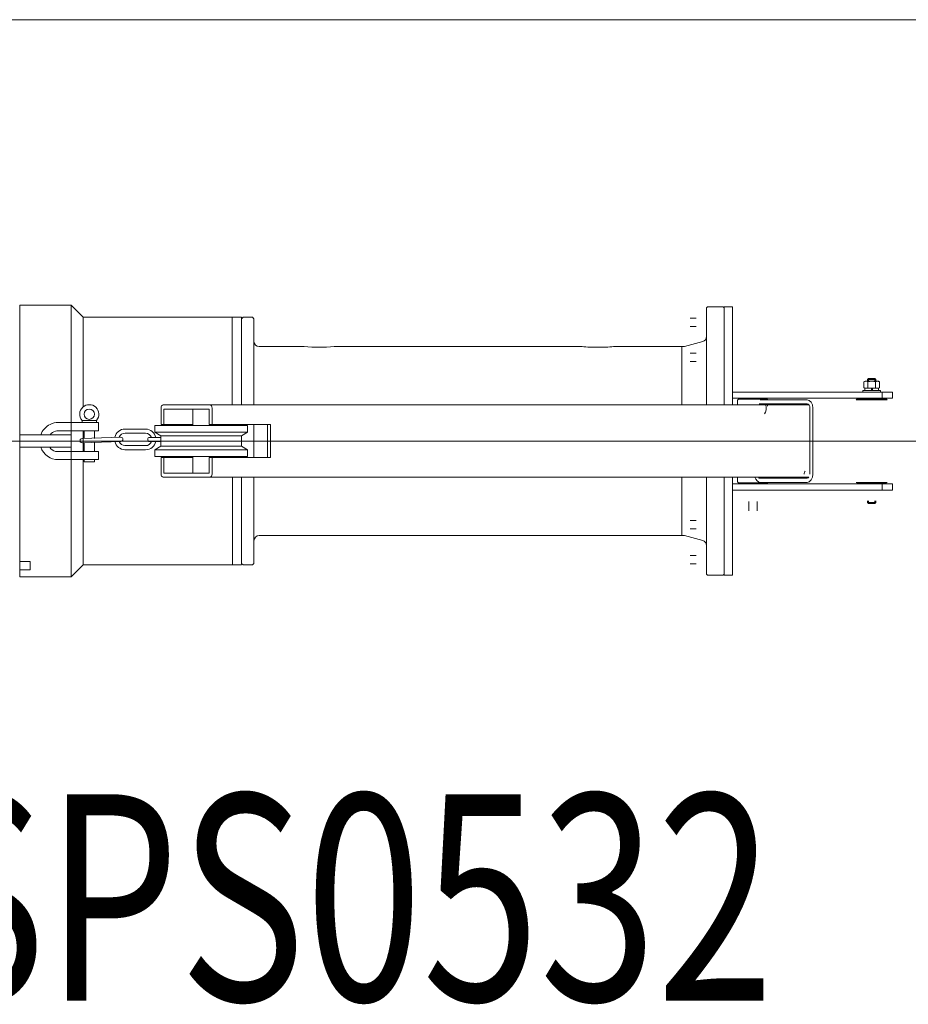
# Model space of a CAD drawing. Extents: x -47241 to -3325, y -2466 to 7534.
# Drawn here: x -12402 to -12316, y 305 to 400 of the extents above; entities that cross this region are included whole.
import ezdxf
from ezdxf.enums import TextEntityAlignment as Align

# ---------------------------------------------------------------- set-up
doc = ezdxf.new("R2010")
doc.units = 0
doc.header["$MEASUREMENT"] = 0
doc.linetypes.add('DGN Style 4', pattern=[359.290035, 179.53281, -89.766405, 0.224416, -89.766405])
doc.layers.add('4', color=7, linetype='Continuous', lineweight=0)
doc.layers.add('Level 4', color=7, linetype='Continuous')
doc.styles.add('ROMANC', font='ROMANC')

msp = doc.modelspace()

# ---------------------------------------------------------------- linework, layer by layer
at = {"layer": 'Level 4', "color": 3, "linetype": 'Continuous', "lineweight": 0}
msp.add_line((-11750.096, 400.18), (-15173.596, 400.18), dxfattribs=at)
at = {"layer": 'Level 4', "color": 6, "linetype": 'Continuous', "lineweight": 0}
for p, q in [((-12401.836, 359.959), (-12401.836, 372.509)), ((-12396.836, 372.509), (-12401.836, 372.509)), ((-12396.836, 346.209), (-12396.836, 372.509)), ((-12395.686, 371.359), (-12396.836, 372.509)), ((-12335.185, 372.359), (-12335.285, 372.259)), ((-12335.285, 372.259), (-12335.285, 362.859)), ((-12335.285, 372.259), (-12335.285, 362.859)), ((-12335.185, 372.359), (-12333.685, 372.359)), ((-12333.685, 372.359), (-12333.585, 372.259)), ((-12332.785, 372.359), (-12333.585, 372.359)), ((-12333.585, 362.859), (-12333.585, 372.359)), ((-12333.585, 372.259), (-12333.585, 362.859)), ((-12332.785, 362.859), (-12332.785, 372.359)), ((-12401.836, 359.959), (-12401.836, 371.859)), ((-12380.336, 371.359), (-12395.686, 371.356)), ((-12395.686, 362.671), (-12395.686, 371.359)), ((-12381.234, 362.859), (-12381.235, 371.359)), ((-12380.186, 371.359), (-12380.336, 371.209)), ((-12380.305, 371.359), (-12380.336, 371.329)), ((-12380.336, 362.859), (-12380.336, 371.329)), ((-12380.336, 371.209), (-12380.336, 362.859)), ((-12379.286, 371.359), (-12380.186, 371.359)), ((-12379.286, 371.359), (-12379.136, 371.209)), ((-12379.136, 371.209), (-12379.136, 362.859)), ((-12336.305, 371.267), (-12336.885, 371.267)), ((-12336.305, 370.451), (-12336.885, 370.451)), ((-12378.636, 368.509), (-12378.186, 368.509)), ((-12378.186, 368.509), (-12374.266, 368.509)), ((-12371.375, 368.509), (-12347.326, 368.509)), ((-12344.315, 368.509), (-12337.686, 368.509)), ((-12337.686, 366.134), (-12337.686, 368.534)), ((-12337.686, 368.509), (-12337.686, 362.859)), ((-12337.686, 368.509), (-12337.421, 368.509)), ((-12337.421, 368.509), (-12335.651, 369)), ((-12336.305, 367.867), (-12336.885, 367.867)), ((-12336.305, 367.051), (-12336.885, 367.051)), ((-12319.685, 365.309), (-12319.585, 365.409)), ((-12319.605, 365.389), (-12319.605, 365.149)), ((-12318.985, 365.409), (-12319.585, 365.409)), ((-12318.985, 365.409), (-12319.585, 365.409)), ((-12318.885, 365.309), (-12318.985, 365.409)), ((-12318.965, 365.389), (-12318.965, 365.149)), ((-12320.033, 365.091), (-12319.933, 365.149)), ((-12320.033, 364.527), (-12320.033, 365.091)), ((-12320.033, 364.527), (-12319.933, 364.469)), ((-12319.937, 364.469), (-12319.323, 364.469)), ((-12319.937, 364.469), (-12319.937, 364.269)), ((-12319.933, 365.149), (-12318.633, 365.149)), ((-12319.933, 364.469), (-12318.633, 364.469)), ((-12319.685, 365.309), (-12319.685, 365.149)), ((-12318.885, 365.309), (-12319.685, 365.309)), ((-12319.658, 364.527), (-12319.658, 365.091)), ((-12319.323, 364.469), (-12319.269, 364.269)), ((-12319.243, 364.469), (-12319.189, 364.269)), ((-12319.243, 364.469), (-12318.629, 364.469)), ((-12318.907, 364.527), (-12318.907, 365.091)), ((-12318.885, 365.309), (-12318.885, 365.149)), ((-12318.532, 365.091), (-12318.633, 365.149)), ((-12318.532, 364.527), (-12318.633, 364.469)), ((-12318.629, 364.269), (-12318.629, 364.469)), ((-12318.532, 364.527), (-12318.532, 365.091)), ((-12332.785, 364.109), (-12317.285, 364.109)), ((-12332.785, 363.509), (-12317.285, 363.509)), ((-12330.085, 363.409), (-12330.085, 363.509)), ((-12318.433, 364.269), (-12320.133, 364.269)), ((-12320.133, 364.269), (-12320.133, 364.109)), ((-12320.133, 364.109), (-12318.433, 364.109)), ((-12319.985, 363.509), (-12319.985, 363.409)), ((-12319.937, 364.269), (-12319.269, 364.269)), ((-12318.795, 363.509), (-12319.775, 363.509)), ((-12318.795, 363.509), (-12319.775, 363.509)), ((-12319.189, 364.269), (-12318.629, 364.269)), ((-12318.585, 363.509), (-12318.585, 363.409)), ((-12318.433, 364.109), (-12318.433, 364.269)), ((-12317.285, 363.509), (-12317.285, 364.109)), ((-12388.143, 362.559), (-12388.143, 360.959)), ((-12383.406, 362.859), (-12387.931, 362.859)), ((-12383.406, 362.859), (-12325.363, 362.859)), ((-12383.194, 360.959), (-12383.194, 362.559)), ((-12332.185, 363.409), (-12332.285, 363.309)), ((-12332.285, 363.309), (-12332.285, 362.859)), ((-12329.385, 363.409), (-12332.185, 363.409)), ((-12325.55, 362.959), (-12330.187, 362.959)), ((-12325.55, 363.359), (-12330.076, 363.359)), ((-12329.335, 363.359), (-12329.385, 363.409)), ((-12327.45, 362.959), (-12325.55, 362.959)), ((-12325.268, 356.159), (-12325.268, 362.559)), ((-12324.985, 356.159), (-12324.985, 362.559)), ((-12320.735, 363.409), (-12320.785, 363.359)), ((-12320.785, 363.359), (-12317.785, 363.359)), ((-12317.835, 363.409), (-12320.735, 363.409)), ((-12317.785, 363.359), (-12317.835, 363.409)), ((-12383.476, 362.459), (-12387.861, 362.459)), ((-12387.861, 362.459), (-12387.861, 360.959)), ((-12385.054, 362.459), (-12385.054, 360.859)), ((-12383.476, 360.959), (-12383.476, 362.459)), ((-12398.094, 361.159), (-12394.193, 361.159)), ((-12395.799, 361.359), (-12394.389, 361.359)), ((-12395.799, 361.359), (-12395.799, 361.159)), ((-12395.799, 361.359), (-12394.389, 361.359)), ((-12395.799, 361.359), (-12395.799, 361.159)), ((-12394.389, 361.359), (-12394.389, 361.159)), ((-12394.389, 361.359), (-12394.389, 361.159)), ((-12394.193, 361.159), (-12394.193, 360.359)), ((-12394.193, 361.159), (-12394.193, 360.359)), ((-12388.754, 360.859), (-12388.754, 360.205)), ((-12379.754, 360.859), (-12388.754, 360.859)), ((-12387.861, 360.959), (-12388.143, 360.959)), ((-12385.054, 360.959), (-12387.861, 360.959)), ((-12383.194, 360.959), (-12383.476, 360.959)), ((-12383.454, 360.959), (-12383.454, 360.859)), ((-12377.537, 360.959), (-12383.194, 360.959)), ((-12382.204, 360.859), (-12382.204, 360.959)), ((-12381.233, 360.859), (-12381.233, 360.959)), ((-12380.336, 360.859), (-12380.336, 360.959)), ((-12380.336, 360.959), (-12380.336, 360.859)), ((-12379.754, 360.859), (-12379.754, 360.205)), ((-12379.136, 360.959), (-12379.136, 359.359)), ((-12377.82, 360.959), (-12377.82, 357.759)), ((-12377.537, 357.759), (-12377.537, 360.959)), ((-12401.836, 359.959), (-12401.682, 359.959)), ((-12401.836, 358.759), (-12401.836, 359.959)), ((-12401.682, 359.959), (-12401.836, 359.959)), ((-12401.836, 359.959), (-12401.836, 358.759)), ((-12397.989, 359.959), (-12401.682, 359.959)), ((-12401.682, 359.959), (-12397.989, 359.959)), ((-12398.094, 360.359), (-12394.193, 360.359)), ((-12397.989, 359.959), (-12396.836, 359.959)), ((-12396.836, 359.959), (-12397.989, 359.959)), ((-12396.836, 358.759), (-12396.836, 359.959)), ((-12396.836, 359.959), (-12396.836, 358.759)), ((-12395.788, 359.601), (-12392.032, 359.726)), ((-12395.686, 358.359), (-12395.686, 360.359)), ((-12395.594, 359.601), (-12395.594, 360.359)), ((-12394.594, 359.602), (-12394.594, 360.359)), ((-12391.63, 360.124), (-12389.631, 360.117)), ((-12391.629, 360.524), (-12389.629, 360.517)), ((-12388.154, 359.709), (-12389.232, 359.716)), ((-12388.154, 359.859), (-12388.754, 360.205)), ((-12388.754, 360.205), (-12379.754, 360.205)), ((-12388.154, 358.859), (-12388.154, 359.859)), ((-12388.154, 359.859), (-12380.354, 359.859)), ((-12380.354, 359.859), (-12379.754, 360.205)), ((-12380.354, 358.859), (-12380.354, 359.859)), ((-12401.836, 346.209), (-12401.836, 358.759)), ((-12401.836, 346.209), (-12401.836, 358.759)), ((-12401.682, 358.759), (-12401.836, 358.759)), ((-12401.836, 358.759), (-12401.682, 358.759)), ((-12401.682, 358.759), (-12397.989, 358.759)), ((-12397.989, 358.759), (-12401.682, 358.759)), ((-12396.836, 358.759), (-12397.989, 358.759)), ((-12397.989, 358.759), (-12396.836, 358.759)), ((-12392.033, 359.326), (-12395.79, 359.201)), ((-12395.594, 358.359), (-12395.594, 359.201)), ((-12395.594, 358.359), (-12395.594, 359.159)), ((-12394.594, 358.359), (-12394.594, 359.202)), ((-12394.594, 358.359), (-12394.594, 359.159)), ((-12391.635, 358.924), (-12389.635, 358.917)), ((-12391.635, 358.924), (-12389.635, 358.917)), ((-12388.154, 359.309), (-12389.233, 359.316)), ((-12388.154, 358.859), (-12388.754, 358.512)), ((-12388.154, 358.859), (-12380.354, 358.859)), ((-12380.354, 358.859), (-12379.754, 358.512)), ((-12379.136, 357.759), (-12379.136, 359.359)), ((-12398.358, 358.359), (-12394.193, 358.359)), ((-12394.193, 358.359), (-12394.193, 357.559)), ((-12394.193, 358.359), (-12394.193, 357.559)), ((-12391.636, 358.524), (-12389.636, 358.517)), ((-12391.636, 358.524), (-12389.636, 358.517)), ((-12379.754, 358.512), (-12388.754, 358.512)), ((-12388.754, 358.512), (-12388.754, 357.859)), ((-12388.754, 357.859), (-12379.754, 357.859)), ((-12388.143, 357.759), (-12387.861, 357.759)), ((-12388.143, 357.759), (-12388.143, 356.159)), ((-12387.861, 357.759), (-12385.054, 357.759)), ((-12387.861, 357.759), (-12387.861, 356.259)), ((-12385.054, 357.859), (-12385.054, 356.259)), ((-12383.476, 357.759), (-12383.194, 357.759)), ((-12383.476, 356.259), (-12383.476, 357.759)), ((-12383.454, 357.859), (-12383.454, 357.759)), ((-12383.194, 357.759), (-12377.537, 357.759)), ((-12383.194, 356.159), (-12383.194, 357.759)), ((-12382.204, 357.759), (-12382.204, 357.859)), ((-12381.233, 357.759), (-12381.233, 357.859)), ((-12380.336, 357.859), (-12380.336, 357.759)), ((-12380.336, 357.759), (-12380.336, 357.859)), ((-12379.754, 358.512), (-12379.754, 357.859)), ((-12398.094, 357.559), (-12394.193, 357.559)), ((-12395.686, 347.359), (-12395.686, 357.559)), ((-12395.594, 357.559), (-12395.594, 357.359)), ((-12395.594, 357.559), (-12395.594, 357.359)), ((-12395.594, 357.359), (-12394.594, 357.359)), ((-12395.594, 357.359), (-12394.594, 357.359)), ((-12394.594, 357.559), (-12394.594, 357.359)), ((-12394.594, 357.559), (-12394.594, 357.359)), ((-12387.931, 355.859), (-12383.406, 355.859)), ((-12387.861, 356.259), (-12383.476, 356.259)), ((-12325.363, 355.859), (-12383.406, 355.859)), ((-12381.231, 347.359), (-12381.233, 355.859)), ((-12380.336, 347.509), (-12380.336, 355.859)), ((-12380.336, 355.859), (-12380.336, 347.389)), ((-12379.136, 347.509), (-12379.136, 355.859)), ((-12337.686, 350.209), (-12337.686, 355.859)), ((-12335.285, 346.459), (-12335.285, 355.859)), ((-12333.585, 346.459), (-12333.585, 355.859)), ((-12333.585, 346.359), (-12333.585, 355.859)), ((-12332.785, 346.359), (-12332.785, 355.859)), ((-12332.285, 355.859), (-12332.285, 355.409)), ((-12332.785, 355.209), (-12317.285, 355.209)), ((-12332.285, 355.409), (-12332.185, 355.309)), ((-12329.385, 355.309), (-12332.185, 355.309)), ((-12331.485, 355.209), (-12331.485, 355.309)), ((-12325.55, 355.759), (-12330.187, 355.759)), ((-12330.085, 355.209), (-12330.085, 355.309)), ((-12330.076, 355.359), (-12325.55, 355.359)), ((-12329.335, 355.359), (-12329.385, 355.309)), ((-12320.735, 355.309), (-12320.785, 355.359)), ((-12320.785, 355.359), (-12317.785, 355.359)), ((-12319.283, 355.309), (-12320.735, 355.309)), ((-12319.985, 355.209), (-12319.985, 355.309)), ((-12318.795, 355.209), (-12319.775, 355.209)), ((-12317.835, 355.309), (-12319.283, 355.309)), ((-12318.585, 355.209), (-12318.585, 355.309)), ((-12317.785, 355.359), (-12317.835, 355.309)), ((-12317.285, 354.609), (-12317.285, 355.209)), ((-12332.785, 354.609), (-12317.285, 354.609)), ((-12331.193, 353.519), (-12331.193, 352.609)), ((-12330.377, 353.519), (-12330.377, 352.609)), ((-12319.685, 353.409), (-12319.685, 353.569)), ((-12319.685, 353.409), (-12319.585, 353.309)), ((-12318.885, 353.409), (-12319.685, 353.409)), ((-12319.605, 353.329), (-12319.605, 353.569)), ((-12318.985, 353.309), (-12319.585, 353.309)), ((-12318.985, 353.309), (-12319.585, 353.309)), ((-12318.885, 353.409), (-12318.985, 353.309)), ((-12318.965, 353.329), (-12318.965, 353.569)), ((-12318.885, 353.409), (-12318.885, 353.569)), ((-12337.686, 350.209), (-12337.686, 352.584)), ((-12336.305, 351.667), (-12336.885, 351.667)), ((-12378.636, 350.209), (-12378.186, 350.209)), ((-12378.186, 350.209), (-12337.686, 350.209)), ((-12337.686, 350.209), (-12337.421, 350.209)), ((-12337.421, 350.209), (-12335.651, 349.717)), ((-12336.305, 350.851), (-12336.885, 350.851)), ((-12336.305, 348.267), (-12336.885, 348.267)), ((-12400.836, 347.687), (-12401.836, 347.687)), ((-12400.836, 346.894), (-12400.836, 347.687)), ((-12396.586, 346.459), (-12395.686, 347.359)), ((-12395.686, 347.359), (-12380.34, 347.359)), ((-12380.186, 347.359), (-12380.336, 347.509)), ((-12379.286, 347.359), (-12380.186, 347.359)), ((-12379.286, 347.359), (-12379.136, 347.509)), ((-12336.305, 347.451), (-12336.885, 347.451)), ((-12401.836, 346.894), (-12400.836, 346.894)), ((-12396.586, 346.459), (-12396.836, 346.209)), ((-12335.185, 346.359), (-12335.285, 346.459)), ((-12335.185, 346.359), (-12333.685, 346.359)), ((-12333.685, 346.359), (-12333.585, 346.459)), ((-12332.785, 346.359), (-12333.585, 346.359)), ((-12396.836, 346.209), (-12401.836, 346.209))]:
    msp.add_line(p, q, dxfattribs=at)
at = {"layer": 'Level 4', "color": 6, "linetype": 'DGN Style 4', "lineweight": 0}
msp.add_line((-12428.058, 359.359), (-12259.673, 359.359), dxfattribs=at)
at = {"layer": 'Level 4', "color": 6, "linetype": 'Continuous', "lineweight": 0, "flags": 128}
for points in [[(-12332.785, 363.509), (-12318.285, 363.509), (-12318.285, 364.109), (-12332.785, 364.109)], [(-12332.785, 354.609), (-12318.285, 354.609), (-12318.285, 355.209), (-12332.785, 355.209)]]:
    msp.add_lwpolyline(points, close=True, dxfattribs=at)
at = {"layer": 'Level 4', "color": 6, "linetype": 'Continuous', "lineweight": 0}
msp.add_circle((-12395.094, 361.959), 0.5, dxfattribs=at)
msp.add_circle((-12395.094, 361.959), 0.5, dxfattribs=at)
at = {"layer": 'Level 4', "color": 6, "linetype": 'Continuous', "lineweight": 0, "extrusion": (0, 0, -1)}
for centre, radius, start, end in [((12335.785, 369.482), 0.5, 180, 254.47422), ((12378.636, 369.009), 0.5, 270, 0), ((12372.821, 384.544), 16.101, 264.84985, 275.15015), ((12372.821, 384.544), 16.101, 264.84985, 275.15015), ((12346.221, 377.878), 9.434, 267.56991, 276.9247), ((12345.421, 377.878), 9.434, 263.0753, 272.43009), ((12395.094, 361.959), 0.926, 319.60131, 220.39869), ((12395.094, 361.959), 0.926, 319.60131, 220.39869), ((12398.094, 359.359), 1.8, 19.47122, 63.7232), ((12398.094, 359.359), 1.8, 63.7232, 90), ((12398.094, 359.359), 1, 36.8699, 74.66313), ((12398.094, 359.359), 1, 74.66313, 90), ((12391.633, 359.524), 1, 11.73327, 90.19631), ((12391.633, 359.524), 0.6, 19.66753, 90.19631), ((12392.033, 359.526), 0.2, 90.19631, 270.19631), ((12392.033, 359.526), 0.2, 90.19631, 270.19631), ((12389.633, 359.517), 0.6, 90.19631, 160.72509), ((12389.633, 359.517), 1, 90.19631, 168.65935), ((12389.233, 359.516), 0.2, 270.19631, 90.19631), ((12398.094, 359.359), 1.8, 270, 340.52878), ((12398.094, 359.323), 1, 285.33685, 325.64004), ((12395.789, 359.401), 0.2, 269.79085, 90.19631), ((12391.633, 359.524), 1, 270.19631, 348.65935), ((12391.633, 359.524), 0.6, 270.19631, 340.72509), ((12389.633, 359.517), 1, 191.73327, 270.19631), ((12389.633, 359.517), 0.6, 199.66753, 270.19631), ((12378.636, 349.709), 0.5, 0, 90), ((12335.785, 349.236), 0.5, 105.52578, 180)]:
    msp.add_arc(centre, radius, start, end, dxfattribs=at)
at = {"layer": 'Level 4', "color": 6, "linetype": 'Continuous', "lineweight": 0}
for centre, radius, start, end in [((-12319.846, 364.817), 0.332, 55.56153, 115.56153), ((-12319.846, 364.801), 0.332, 244.43847, 304.43847), ((-12319.283, 363.909), 1.24, 72.38303, 107.61697), ((-12319.283, 365.709), 1.24, 252.38303, 287.61697), ((-12318.72, 364.817), 0.332, 64.43847, 124.43847), ((-12318.72, 364.801), 0.332, 235.56153, 295.56153)]:
    msp.add_arc(centre, radius, start, end, dxfattribs=at)
at = {"layer": 'Level 4', "color": 6, "linetype": 'Continuous', "lineweight": 0, "extrusion": (0, 0, -1)}
for centre, major_axis, start_param, end_param in [((-12387.931, 362.559), (0, -0.3), 1.570796, 3.141593), ((-12383.406, 362.559), (0, -0.3), 3.141593, 4.712389), ((-12330.076, 362.559), (0, -0.8), -1.955193, -0.768794), ((-12329.846, 362.321), (0, -0.8), -2.30886, -2.123194), ((-12325.55, 362.559), (0, -0.8), 3.141593, 4.712389), ((-12325.55, 362.559), (0, -0.4), 3.141593, 4.712389), ((-12387.931, 356.159), (0, -0.3), 0, 1.570796), ((-12383.406, 356.159), (0, -0.3), -1.570796, 0), ((-12330.076, 356.159), (0, -0.8), 0, 1.1864), ((-12329.846, 356.397), (0, -0.8), 0.647066, 0.832732), ((-12325.55, 356.159), (0, -0.4), 1.570796, 2.418858), ((-12325.55, 356.159), (0, -0.8), -1.570796, 0), ((-12325.55, 356.159), (0, -0.4), -0.722734, 0)]:
    msp.add_ellipse(centre, major_axis=major_axis, ratio=0.707107, start_param=start_param, end_param=end_param, dxfattribs=at)

# ---------------------------------------------------------------- texts
at = {"layer": '4', "color": 7, "linetype": 'Continuous', "lineweight": 0, "style": 'ROMANC', "width": 0.75}
msp.add_text('SPS0532', height=20, dxfattribs=at).set_placement((-12411.525, 315.149), align=Align.MIDDLE_LEFT)

doc.saveas('drawing.dxf')
